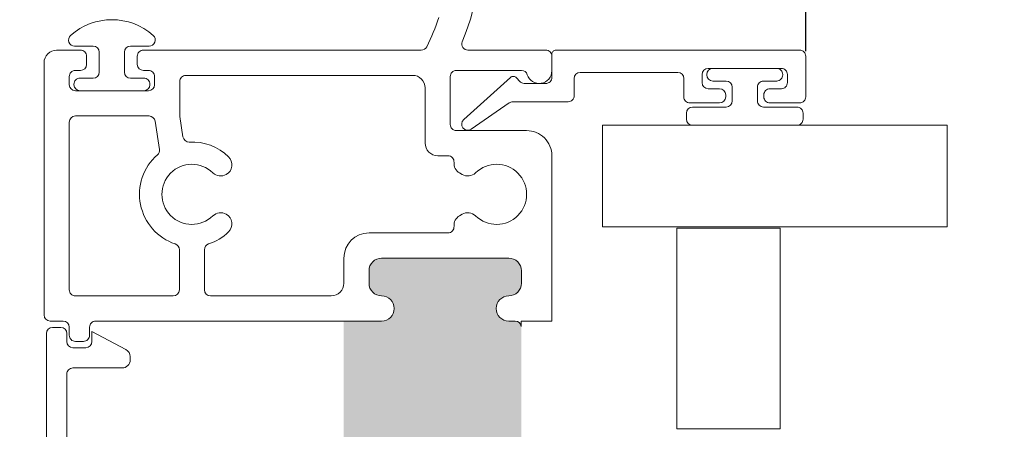
# Model space of a CAD drawing. Units: inches. Extents: x 5 to 107, y 13 to 83.
# Drawn here: x 53 to 65, y 30 to 35 of the extents above; entities that cross this region are included whole.
import ezdxf

# ---------------------------------------------------------------- set-up
doc = ezdxf.new("R2010")
doc.units = ezdxf.units.IN
doc.header["$LTSCALE"] = 10
doc.header["$MEASUREMENT"] = 0
doc.header["$PDSIZE"] = -1
doc.styles.add('SLDTEXTSTYLE0', font='TXT', dxfattribs={"width": 0.605})
doc.dimstyles.new('SLDDIMSTYLE0', dxfattribs={"dimtxt": 0.8089192708, "dimasz": 1.2, "dimexe": 0, "dimexo": 0.0625, "dimgap": 0.2022298177, "dimtad": 0, "dimdec": 3, "dimlfac": 0.2, "dimrnd": 1e-09, "dimzin": 12, "dimdsep": 46, "dimlunit": 5, "dimtxsty": 'SLDTEXTSTYLE0', "dimsah": 1, "dimcen": 0.09, "dimadec": 0, "dimazin": 3, "dimtfac": 1, "dimtdec": 3, "dimtofl": 0, "dimtmove": 0, "dimatfit": 3, "dimfxl": 1, "dimfrac": 2, "dimtolj": 1, "dimtzin": 12, "dimarcsym": 0})

# ---------------------------------------------------------------- blocks, each defined once
blk = doc.blocks.new('*D9')
at = {"color": 0, "linetype": 'Continuous', "lineweight": -2, "transparency": 16777216}
for p, q in [((47.4652939228, 35.5096447387), (47.4652939228, 41.9111731401)), ((48.6652939228, 41.9111731401), (54.71743205215533, 41.9111731401)), ((61.5002939228, 41.9111731401), (55.44815579344467, 41.9111731401)), ((62.7002939228, 34.8246447387), (62.7002939228, 41.9111731401))]:
    blk.add_line(p, q, dxfattribs=at)
at = {"color": 0, "linetype": 'Continuous', "transparency": 16777216}
for points in [[(48.6652939228, 42.1111731401), (48.6652939228, 41.71117314009999), (47.4652939228, 41.9111731401)], [(61.5002939228, 42.1111731401), (61.5002939228, 41.71117314009999), (62.7002939228, 41.9111731401)]]:
    blk.add_solid(points, dxfattribs=at)
at = {"layer": 'Defpoints', "color": 0, "linetype": 'Continuous', "transparency": 16777216}
for p in [(47.4652939228, 41.9111731401), (47.4652939228, 35.4471447387), (62.7002939228, 34.7621447387)]:
    blk.add_point(p, dxfattribs=at)
at = {"color": 0, "linetype": 'Continuous', "lineweight": 0, "transparency": 16777216, "insert": (55.0827939228, 42.3156327755), "char_height": 0.8089192708, "attachment_point": 2, "style": 'SLDTEXTSTYLE0'}
blk.add_mtext('\\A1;3', dxfattribs=at)

msp = doc.modelspace()

# ---------------------------------------------------------------- hatches: boundary and pattern name
h = msp.add_hatch(color=256)
h.dxf.hatch_style = 1
edge = h.paths.add_edge_path()
edge.add_line((16.86439260519471, 73.9717590582576), (17.17439249080529, 73.9717590582576))
edge.add_arc((17.17439246110001, 74.12625908649999), 0.1545000282423843, 270.0000110160963, 360.0001929467051)
edge.add_arc((17.484392468, 74.1262589651), 0.1554999786523, 0.00023642748152497006, 179.9997635728764, ccw=False)
edge.add_line((17.63989244665098, 74.12625960676054), (17.6398924466, 73.6579352502))
edge.add_line((17.6398924466, 73.6579352502), (20.3747107371, 73.6579352502))
edge.add_arc((20.45939218820001, 73.95666439260002), 0.3104996757628409, 179.9999495550531, 254.1734333127476, ccw=False)
edge.add_line((20.14889251243729, 73.9566646659704), (20.1488925124, 74.1262596068))
edge.add_arc((20.3043925827, 74.1262588735), 0.1555000703183137, 0.0002702014871829306, 179.9997297962869, ccw=False)
edge.add_arc((20.6143926813, 74.1262590865), 0.1545000282426428, 179.9998070547116, 269.9999209975114)
edge.add_line((20.61439246826328, 73.9717590582575), (20.7793923955, 73.9717590583))
edge.add_arc((20.7793925491, 74.1262590865), 0.1545000282425288, 269.9999430285006, 360.0001929466998)
edge.add_line((20.93389257734165, 74.12625960678737), (20.9338925774, 75.9387592686))
edge.add_arc((20.7793925491, 75.9387590556), 0.1545000282412742, 7.900059402946213e-05, 90.00005696859662)
edge.add_line((20.77939239547386, 76.0932590838412), (20.6143924683, 76.0932590838))
edge.add_arc((20.61439268130001, 75.93875905559999), 0.1545000282414198, 90.00007900370363, 179.9999209962964)
edge.add_arc((20.3043925827, 75.9387592686), 0.1555000703165845, -180, 0, ccw=False)
edge.add_line((20.14889251238342, 75.9387592686), (20.1488925124, 76.0187591445))
edge.add_arc((20.07439346909999, 76.01876004049998), 0.07449904333934305, 359.9993108756084, 450.0006891241922)
edge.add_line((20.07439257306365, 76.09325908383394), (17.7143925693, 76.0932590838))
edge.add_arc((17.7143918029, 76.0187597276), 0.07449935629614979, 89.99941057309962, 180.0004484323014)
edge.add_line((17.63989244660613, 76.01875914452184), (17.6398924466, 75.9387592686))
edge.add_arc((17.484392468, 75.938759177), 0.1554999786510031, -180.00003376456186, 3.378603747705711e-05, ccw=False)
edge.add_arc((17.17439246110001, 75.9387590556), 0.1545000282411427, 7.900059402946213e-05, 89.99998898099972)
edge.add_line((17.17439249080475, 76.09325908384115), (16.8643926052, 76.0932590838))
edge.add_arc((16.86439263489999, 75.9387590556), 0.1545000282411479, 90.00001101589595, 179.9999209963016)
edge.add_line((16.70989260665899, 75.93875926863618), (16.7098926067, 74.1262596068))
edge.add_arc((16.86439263489999, 74.12625908649999), 0.154500028242387, 179.9998070547116, 269.9999889853205)
edge = h.paths.add_edge_path()
edge.add_line((10.72439241837316, 66.63017134394943), (13.9538925026, 66.6301713439))
edge.add_line((13.9538925026, 66.6301713439), (13.95389250261622, 67.0956713456))
edge.add_arc((14.1093925271, 67.0956713456), 0.1555000244837821, 0, 180, ccw=False)
edge.add_arc((14.4193924233, 67.0956712646), 0.1544998717579559, 179.9999699840578, 270.0000300208557)
edge.add_line((14.4193925043, 66.9411713929), (15.22939252468385, 66.94117139285751))
edge.add_arc((15.22939261530001, 67.2506712951), 0.3094999022425062, 269.9999832247989, 360.000007229899)
edge.add_line((15.5388925175, 67.2506713342), (15.53889251752547, 68.59567135496279))
edge.add_arc((15.2293924588, 68.5956713292), 0.3095000587254716, 4.753610481523072e-06, 89.99998779080875)
edge.add_line((15.2293925247, 68.9051713879), (14.41939250426253, 68.90517138794091))
edge.add_arc((14.41939257979999, 68.75067135970001), 0.154500028240922, 90.00002801279749, 179.9999889841054)
edge.add_arc((14.1093925271, 68.7506713435), 0.1555000244837888, -180.000016882281, 1.6892919916244864e-05, ccw=False)
edge.add_line((13.9538925026, 68.7506713894), (13.95389250261993, 68.83067135688397))
edge.add_arc((13.87939252040001, 68.83067140570002), 0.07449998221993859, 359.9999624630767, 449.9999670516929)
edge.add_line((13.8793925632, 68.9051713879), (11.10939237079833, 68.90517138787149))
edge.add_arc((11.10939288309999, 68.8306709362), 0.07450045167325853, 90.00039399389584, 179.9996765033972)
edge.add_line((11.0348924315, 68.8306713569), (11.03489243148537, 68.75067138933132))
edge.add_arc((10.8793925445, 68.750671206), 0.1554998869854793, -180.000067550709, 6.75504858804743e-05, ccw=False)
edge.add_arc((10.56939262919999, 68.7506713597), 0.1545000282410413, 1.100010394858165e-05, 90.00005695600187)
edge.add_line((10.5693924756, 68.9051713879), (10.41439253282641, 68.90517138794095))
edge.add_arc((10.41439237920001, 68.7506713597), 0.1545000282410367, 89.9999430282022, 179.9999889841001)
edge.add_line((10.259892351, 68.7506713894), (10.25989235104157, 67.09567134554528))
edge.add_arc((10.41439222279998, 67.09567126459999), 0.1544998717584337, 179.9999699840578, 270.0001150052675)
edge.add_line((10.4143925329, 66.9411713929), (10.56939247559106, 66.94117139284187))
edge.add_arc((10.56939278570002, 67.09567126459999), 0.1544998717584306, 269.9998849970933, 360.0000300183031)
edge.add_arc((10.8793925445, 67.0956714831), 0.155499886985432, -5.066123321739724e-05, 180.0000506645634, ccw=False)
edge.add_line((11.0348924315, 67.0956713456), (11.03489243145057, 66.94067135702684))
edge.add_arc((10.72439248559999, 66.94067128980001), 0.3104999458505874, -90.00001240519867, 1.2405197480802599e-05, ccw=False)
edge = h.paths.add_edge_path()
edge.add_arc((10.5689769088, 51.9205233071), 0.3104997893678554, -4.128240578893383e-05, 90.00004127879453, ccw=False)
edge.add_line((10.8794766982, 51.9205230834), (10.87947669815098, 51.76552314066571))
edge.add_arc((10.7239767195, 51.765523049), 0.1554999786510049, -180.0000337753545, 3.377524501502194e-05, ccw=False)
edge.add_arc((10.4139767126, 51.7655231109), 0.1545000282409063, 1.100010394858165e-05, 89.99998896830483)
edge.add_line((10.4139767423, 51.9200231392), (10.25897679959525, 51.9200231391409))
edge.add_arc((10.2589768293, 51.7655231109), 0.1545000282409063, 90.00001101589923, 179.9999889841001)
edge.add_line((10.104476801, 51.7655231406), (10.10447680101947, 50.11052314269752))
edge.add_arc((10.25897680970001, 50.1105231643), 0.1545000086805321, 180.0000080091068, 269.9999962359039)
edge.add_line((10.2589767996, 49.9560231556), (10.41397674234436, 49.95602315561947))
edge.add_arc((10.4139767322, 50.1105231643), 0.1545000086805292, 270.0000037620012, 359.9999919887991)
edge.add_arc((10.7239767195, 50.1105231885), 0.1554999786509846, -1.68822808745972e-05, 180.0000168929194, ccw=False)
edge.add_line((10.8794766982, 50.1105231427), (10.87947669819709, 50.03052315225833))
edge.add_arc((10.9539768369, 50.0305232943), 0.0745001387030499, 180.0001092396624, 269.9999876936526)
edge.add_line((10.9539768209, 49.9560231556), (13.72397673828396, 49.95602315558009))
edge.add_arc((13.7239767871, 50.0305231378), 0.07449998221992793, 269.9999624570002, 360.000011106499)
edge.add_line((13.7984767693, 50.0305231523), (13.79847676934902, 50.11052314266728))
edge.add_arc((13.953976748, 50.1105231885), 0.1554999786509846, -1.68822808745972e-05, 180.0000168929194, ccw=False)
edge.add_arc((14.2639767353, 50.1105231643), 0.1545000086805321, 180.0000080091068, 269.9999962359046)
edge.add_line((14.2639767251, 49.9560231556), (15.07397665965746, 49.95602315561414))
edge.add_arc((15.073976706, 50.2655232339), 0.3095000782858612, 269.9999914209001, 359.9999810037004)
edge.add_line((15.3834767843, 50.2655231313), (15.38347678428777, 51.61052319789074))
edge.add_arc((15.0739766082, 51.6105229631), 0.3095001760878573, 4.345867205215221e-05, 89.99999046697206)
edge.add_line((15.0739766596, 51.9200231392), (14.26397672509525, 51.9200231391409))
edge.add_arc((14.2639767548, 51.7655231109), 0.1545000282409063, 90.00001101589923, 179.9999889841001)
edge.add_arc((13.953976748, 51.765523049), 0.1554999786510049, -180.0000337753545, 3.377524501502194e-05, ccw=False)
edge.add_line((13.7984767693, 51.7655231406), (13.7984767693, 52.2310230965))
edge.add_line((13.7984767693, 52.2310230965), (10.5689766851, 52.2310230965))
edge = h.paths.add_edge_path()
edge.add_line((16.12947661635886, 35.67611167353618), (16.12947661635886, 34.39611072686382))
edge.add_arc((16.28397664459999, 34.3961109399), 0.1545000282412742, 180.000079000594, 270.0000569685953)
edge.add_line((16.28397679822613, 34.2416109116588), (16.5989768594, 34.2416109117))
edge.add_arc((16.5989766463, 34.3961109399), 0.1545000282414056, 270.0000790036997, 359.999920996299)
edge.add_arc((16.9089767449, 34.3961107269), 0.1555000703165845, 0, 180, ccw=False)
edge.add_line((17.06447681521658, 34.3961107269), (17.0644768152, 34.1761118017))
edge.add_arc((16.75397611230001, 34.17611112479999), 0.310500702847131, -86.74791716790122, 0.00012490010129795337, ccw=False)
edge.add_line((16.77159053192713, 33.86611044949466), (19.5963626666, 33.8661104495))
edge.add_arc((19.61397850500001, 34.17611246520001), 0.3105021215421307, 180.0001224294738, 266.74766982977053, ccw=False)
edge.add_line((19.30347638345859, 34.17611180169642), (19.3034763834, 34.3961107269))
edge.add_arc((19.4589764537, 34.39611072690001), 0.1555000703165881, 0, 180.0000000000052, ccw=False)
edge.add_arc((19.76897655230001, 34.39611093990001), 0.1545000282426526, 180.000079000594, 270.0001929433873)
edge.add_line((19.76897707258737, 34.24161091165823), (20.083976767, 34.2416109117))
edge.add_arc((20.083976554, 34.3961109399), 0.1545000282414056, 270.0000790036997, 359.999920996299)
edge.add_line((20.23847658224126, 34.39611072686381), (20.2384765822, 35.5643998974))
edge.add_arc((20.0839778351, 35.5644006474), 0.1544987471375111, 359.9997218453155, 445.0004504476163)
edge.add_line((20.09744207814499, 35.71831158601804), (19.7824423837, 35.7458699344))
edge.add_arc((19.768976179, 35.5919585249), 0.1544993871867719, 84.999740963902, 177.3835597883999)
edge.add_arc((19.4593011166, 35.606110207), 0.1554988617946551, 269.9995332930994, 357.38342044000063, ccw=False)
edge.add_line((19.45929984997282, 35.4506113452105), (19.4589764537, 35.4506113452))
edge.add_arc((19.4589779027, 35.60611286459999), 0.1555015193395992, 180.0005339014636, 269.99946609826685, ccw=False)
edge.add_line((19.30347638336715, 35.60611141558385), (19.3034763834, 36.181554368))
edge.add_line((19.3034763834, 36.181554368), (17.1908319889, 36.181554368))
edge.add_line((17.1908319889, 36.181554368), (17.0779498262, 36.020341697))
edge.add_arc((17.13898065929999, 35.97760927140001), 0.07450384407405355, 145.0011488751005, 179.9999082813075)
edge.add_line((17.06447681522604, 35.97760939066525), (17.0644768152, 35.6061114155))
edge.add_arc((16.9089767449, 35.6061114155), 0.1555000703165845, -180, 0, ccw=False)
edge.add_line((16.75347667458341, 35.6061114155), (16.7534766746, 35.6761116736))
edge.add_arc((16.5989766463, 35.6761114605), 0.1545000282413985, 7.900520733753517e-05, 89.99992099780663)
edge.add_line((16.59897685933618, 35.83061148874125), (16.2839767983, 35.8306114888))
edge.add_arc((16.2839766446, 35.6761114605), 0.1545000282412783, 89.99994302829904, 179.999920996299)
edge = h.paths.add_edge_path()
edge.add_arc((17.3289768263, 44.1036111517), 0.1555000703165845, -180, 0, ccw=False)
edge.add_arc((17.0189767278, 44.1036109387), 0.1545000282412742, 7.900059402946213e-05, 90.00005696859398)
edge.add_line((17.0189765742, 44.2581109669), (16.70897668866382, 44.25811096694125))
edge.add_arc((16.7089769017, 44.1036109387), 0.1545000282413985, 90.00007900369967, 179.999920996299)
edge.add_line((16.5544768734, 44.1036111517), (16.55447687345875, 42.29111112316382))
edge.add_arc((16.7089769017, 42.2911113362), 0.1545000282413985, 180.0000790052073, 269.9999209978067)
edge.add_line((16.7089766886, 42.136611308), (17.01897657417386, 42.13661130795879))
edge.add_arc((17.0189767278, 42.2911113362), 0.1545000282412783, 269.999943028299, 359.999920996299)
edge.add_arc((17.3289768263, 42.2911111232), 0.1555000703165845, 0, 180, ccw=False)
edge.add_line((17.4844768967, 42.2911111232), (17.48447689666606, 42.21111124733635))
edge.add_arc((17.55897594, 42.21111035130001), 0.07449904333932884, 179.9993108756084, 270.0006891241976)
edge.add_line((17.558976836, 42.136611308), (19.91897647305724, 42.13661130797237))
edge.add_arc((19.918977995, 42.2111097254), 0.07449841744317288, 269.998829493299, 360.0011705066981)
edge.add_line((19.9934764125, 42.2111112473), (19.99347641248341, 42.2911111232))
edge.add_arc((20.1489764828, 42.2911111232), 0.1555000703165845, 0, 180, ccw=False)
edge.add_arc((20.45897658140001, 42.2911113362), 0.1545000282426526, 180.000079000594, 270.0001929433873)
edge.add_line((20.4589771016, 42.136611308), (20.62397666223618, 42.13661130795874))
edge.add_arc((20.6239764492, 42.2911113362), 0.1545000282413985, 270.0000790036997, 359.999920996299)
edge.add_line((20.7784764774, 42.2911111232), (20.77847647744125, 44.10361115173618))
edge.add_arc((20.6239764492, 44.1036109387), 0.1545000282413985, 7.900520733753517e-05, 89.99992099780663)
edge.add_line((20.6239766622, 44.2581109669), (20.45897710168737, 44.25811096694177))
edge.add_arc((20.45897658140001, 44.10361093869999), 0.1545000282426535, 89.99980705330286, 179.9999209960961)
edge.add_arc((20.1489764828, 44.1036111517), 0.1555000703165845, -180, 0, ccw=False)
edge.add_line((19.9934764125, 44.1036111517), (19.99347641249502, 44.27320609256296))
edge.add_arc((20.3039769946, 44.2732052102), 0.3105005821062247, 105.8266227867993, 179.9998371801001, ccw=False)
edge.add_line((20.2192950038, 44.5719351416), (17.4844768967, 44.5719351416))
edge.add_line((17.4844768967, 44.5719351416), (17.4844768967, 44.1036111517))
edge = h.paths.add_edge_path()
edge.add_arc((32.1441118208, 24.9716475441), 0.1554999786510066, 89.99996622470019, 270.00003377529976, ccw=False)
edge.add_arc((32.14411169940001, 25.28164755099999), 0.1545000282411463, 270.0000790036984, 359.9999889841027)
edge.add_line((32.2986117277, 25.2816475213), (32.29861172764115, 25.65164749700475))
edge.add_arc((32.14411169940001, 25.65164746730001), 0.1545000282411479, 1.100010394858165e-05, 89.99992098050832)
edge.add_line((32.1441119125, 25.8061474956), (30.76911166326382, 25.806147495541))
edge.add_arc((30.76911187629999, 25.65164746730001), 0.1545000282411463, 90.00007900369707, 179.9999889841027)
edge.add_line((30.6146118481, 25.651647497), (30.61461184805885, 25.28164752129525))
edge.add_arc((30.76911187629999, 25.281647551), 0.1545000282411515, 180.000011000104, 269.9999209805057)
edge.add_arc((30.7691117549, 24.9716475441), 0.1554999786510066, -90.0000337752997, 90.00003377529981, ccw=False)
edge.add_line((30.7691116633, 24.8161475655), (30.68911178741261, 24.81614756545637))
edge.add_arc((30.6891124562, 24.7416469573), 0.074500608159372, 90.00051434069843, 179.999626653903)
edge.add_line((30.6146118481, 24.7416474428), (30.6146118480666, 22.57664731963698))
edge.add_arc((30.6891127692, 22.5766483014), 0.07450092113986811, 180.0007550357269, 269.9992449637325)
edge.add_line((30.6891117874, 22.5021473803), (30.76911166326868, 22.50214738028537))
edge.add_arc((30.7691118466, 22.3466474933), 0.1554998869854793, -90.00006755060008, 90.00006755060008, ccw=False)
edge.add_arc((30.76911187629999, 22.0366475781), 0.1545000282412742, 90.00007900369839, 180.000056971701)
edge.add_line((30.6146118481, 22.0366474245), (30.6146118480588, 21.85164752832614))
edge.add_arc((30.76911187629999, 21.8516473747), 0.1545000282412747, 179.9999430269994, 269.9999209950021)
edge.add_line((30.7691116633, 21.6971473464), (32.14411191243618, 21.69714734645887))
edge.add_arc((32.1441116994, 21.8516473747), 0.1545000282412742, 270.000079003701, 360.0000569717009)
edge.add_line((32.2986117277, 21.8516475283), (32.2986117276412, 22.03664742447386))
edge.add_arc((32.1441116994, 22.0366475781), 0.1545000282412783, 359.9999430269995, 449.9999209949995)
edge.add_arc((32.1441117291, 22.3466474933), 0.1554998869854793, 89.99993244939992, 270.0000675506001, ccw=False)
edge.add_line((32.1441119125, 22.5021473803), (32.29911185519038, 22.50214738026778))
edge.add_arc((32.29911207890001, 22.19164759090001), 0.3104997893678483, -4.128240578893383e-05, 90.00004127879652, ccw=False)
edge.add_line((32.6096118683, 22.1916473672), (32.6096118683, 24.8161475655))
edge.add_line((32.6096118683, 24.8161475655), (32.1441119125, 24.8161475655))
edge = h.paths.add_edge_path()
edge.add_line((49.400793871559, 25.73714481633618), (49.40079387153171, 25.30553290230895))
edge.add_arc((49.5552938182, 25.3055328422), 0.1544999466682998, 179.9999777199428, 263.8493945521429)
edge.add_arc((49.5252938064, 25.027144635), 0.1255000437763759, -83.84931197340018, 83.84931197340018, ccw=False)
edge.add_arc((49.53851072099864, 24.90433875361325), 0.001985052969488895, 275.0893071316154, 276.6426351512591, ccw=False)
edge.add_line((49.53868681188816, 24.9023615264411), (49.5386868119, 22.4019279784))
edge.add_line((49.5386868119, 22.4019279784), (49.5387403446, 22.4019221118))
edge.add_arc((49.52529401049999, 22.2771446865), 0.1254998396273714, -83.849395671396, 83.84939567139588, ccw=False)
edge.add_arc((49.55529381819999, 21.99875666260001), 0.1544999466694176, 96.15060545919688, 180.0001582663027)
edge.add_line((49.40079387153116, 21.99875623582974), (49.4007938715, 21.5871446575))
edge.add_arc((49.5552938998, 21.5871448705), 0.1545000282411569, 180.000079000594, 269.9999889809931)
edge.add_line((49.55529387009525, 21.43264484225885), (51.0602939175, 21.4326448423))
edge.add_arc((51.0602938878, 21.5871448705), 0.1545000282411586, 270.0000110158999, 359.999920996299)
edge.add_line((51.21479391604102, 21.58714465746382), (51.214793916, 21.9987562358))
edge.add_arc((51.060294158, 21.99875683699999), 0.1544997580278503, 359.9997770784094, 443.8494402691071)
edge.add_arc((51.0902937692, 22.2771446446), 0.1254997921699982, 89.99993264120019, 263.84941795880155, ccw=False)
edge.add_line((51.09029391674168, 22.40264443676991), (51.2152939061, 22.4026444368))
edge.add_arc((51.2152940124, 22.09214453), 0.3104999067298704, -1.9618224825990183e-05, 90.00001962977592, ccw=False)
edge.add_line((51.52579391912985, 22.09214442365272), (51.5257939192, 24.9016447014))
edge.add_line((51.5257939192, 24.9016447014), (51.0902939168, 24.9016447014))
edge.add_arc((51.0902939518, 25.0271446862), 0.1254999847790571, 96.1506563840992, 269.99998402239976, ccw=False)
edge.add_arc((51.060294158, 25.3055326679), 0.1544997580259128, 276.1505597305993, 360.0000869466016)
edge.add_line((51.21479391602573, 25.30553290235407), (51.214793916, 25.7371448163))
edge.add_arc((51.0602938878, 25.7371446033), 0.1545000282411498, 7.900059402946213e-05, 89.99998898099577)
edge.add_line((51.06029391750475, 25.89164463154115), (49.5552938701, 25.8916446315))
edge.add_arc((49.5552938998, 25.7371446033), 0.1545000282411479, 90.0000110158999, 179.9999209963016)
edge = h.paths.add_edge_path()
edge.add_line((57.0147940806, 31.5016447243), (57.01479408063223, 28.52714470269037))
edge.add_arc((57.32529387, 28.5271449264), 0.3104997893678554, 89.99995871940052, 180.0000412806008, ccw=False)
edge.add_line((57.3252940937, 28.8376447158), (57.48029403649713, 28.83764471575098))
edge.add_arc((57.4802937615, 28.6821447371), 0.1554999786512193, -89.99989867410068, 89.99989867410062, ccw=False)
edge.add_arc((57.48029388279999, 28.37214473020001), 0.154500028241026, 89.99994302819627, 179.9999889841027)
edge.add_line((57.3257938546, 28.3721447599), (57.32579385455892, 27.1571448123264))
edge.add_arc((57.4802938828, 27.1571446587), 0.1545000282411575, 179.9999430269994, 270.0000569706003)
edge.add_line((57.4802940364, 27.0026446305), (59.04529362411263, 27.00264463045835))
edge.add_arc((59.0452941444, 27.1571446587), 0.1545000282425256, 269.9998070533028, 360.0000569715982)
edge.add_line((59.1997941726, 27.1571448124), (59.1997941726424, 28.37214475990529))
edge.add_arc((59.04529414440001, 28.37214473020001), 0.1545000282423914, 1.100010394858165e-05, 90.00019293070885)
edge.add_arc((59.0452942658, 28.6821447371), 0.1554999786523, 90.00023642730002, 269.99976357270003, ccw=False)
edge.add_line((59.0452936241, 28.8376447158), (59.12529423330167, 28.83764471572849))
edge.add_arc((59.125293721, 28.9121451674), 0.07450045167326563, 270.0003939938986, 359.9996765033999)
edge.add_line((59.1997941726, 28.9121447468), (59.19979417267208, 31.42714469333557))
edge.add_arc((59.125293721, 31.4271442727), 0.07450045167326722, 0.0003234957246156372, 89.999606005226)
edge.add_line((59.1252942333, 31.5016447243), (59.04529362410656, 31.50164472431622))
edge.add_arc((59.0452943116, 31.6571447488), 0.1555000244853018, 90.00025331489883, 269.9997466851013, ccw=False)
edge.add_arc((59.0452941444, 31.9671448015), 0.1545000282424759, 269.9998070533002, 359.9999549900006)
edge.add_line((59.1997941726, 31.9671446802), (59.1997941726424, 32.12214480630529))
edge.add_arc((59.0452941444, 32.1221447766), 0.1545000282423985, 1.100010394858165e-05, 90.00019293070359)
edge.add_line((59.0452936241, 32.2766448048), (57.48029403642641, 32.27664480484096))
edge.add_arc((57.4802938828, 32.1221447766), 0.1545000282410296, 89.9999430281989, 179.9999889841001)
edge.add_line((57.3257938546, 32.1221448063), (57.32579385455894, 31.96714468012954))
edge.add_arc((57.48029388280001, 31.96714480150001), 0.1545000282411146, 180.0000450077206, 270.0000569697173)
edge.add_arc((57.4802937156, 31.6571447488), 0.1555000244841131, -89.99988178649869, 89.99988178649858, ccw=False)
edge.add_line((57.4802940364, 31.5016447243), (57.0147940806, 31.5016447243))
edge = h.paths.add_edge_path()
edge.add_arc((73.493235906, 31.5593569785), 0.1254999769955375, 96.15059024290201, 270.00005016359717, ccw=False)
edge.add_arc((73.4632361143, 31.8377451423), 0.1544999466682958, 276.1506054590005, 360.0000222912006)
edge.add_line((73.617736061, 31.8377452024), (73.61773606094103, 32.04560686780475))
edge.add_arc((73.4632360327, 32.0456068381), 0.1545000282410342, 1.100010394858165e-05, 90.00005695600252)
edge.add_line((73.4632358791, 32.2001068664), (72.36823592859525, 32.2001068663409))
edge.add_arc((72.36823595830002, 32.04560683809999), 0.1545000282409205, 90.00001101590516, 179.9999889840949)
edge.add_line((72.2137359301, 32.0456068678), (72.21373593013172, 31.83774520240895))
edge.add_arc((72.3682358768, 31.8377451423), 0.1544999466682927, 179.9999777199428, 263.8493945521428)
edge.add_arc((72.3382358919, 31.5593569889), 0.1254999873736004, -89.99996197529691, 83.84932156879779, ccw=False)
edge.add_line((72.3382359752, 31.4338570015), (72.21323598586083, 31.43385700149719))
edge.add_arc((72.2132359667, 31.7443570532), 0.3105000517028065, 183.2520031959, 270.0000035357001, ccw=False)
edge.add_line((71.903235917, 31.7267431014), (71.90323591703685, 28.59015316884791))
edge.add_arc((72.20164683890002, 28.50435731449999), 0.3104996085513028, 89.999923569202, 163.9595753271984, ccw=False)
edge.add_line((72.2016472531, 28.8148569231), (72.33823597518885, 28.81485692307357))
edge.add_arc((72.3382358919, 28.6893569357), 0.1254999873736017, -83.84932156879779, 89.99996197529669, ccw=False)
edge.add_arc((72.3682360548, 28.4109686224), 0.1545001246887919, 96.15066474519966, 179.9999630050984)
edge.add_line((72.2137359301, 28.4109687221), (72.21373593005909, 28.20310696506096))
edge.add_arc((72.36823595829999, 28.20310690309999), 0.1545000282409159, 179.9999770273007, 269.9999889894107)
edge.add_line((72.3682359286, 28.0486068748), (73.4632358790736, 28.04860687485902))
edge.add_arc((73.46323603270001, 28.20310690309999), 0.1545000282410438, 269.9999430281962, 360.0000229779058)
edge.add_line((73.617736061, 28.203106965), (73.61773606098875, 28.41096872215807))
edge.add_arc((73.4632359363, 28.4109686224), 0.1545001246887845, 3.698919513947797e-05, 83.84933524909394)
edge.add_arc((73.493235906, 28.6893569461), 0.1254999769955366, 89.99994983640278, 263.849409757098, ccw=False)
edge.add_line((73.4932360159, 28.8148569231), (73.9932359732, 28.8148569231))
edge.add_line((73.9932359732, 28.8148569231), (73.9932359732, 31.4338570015))
edge.add_line((73.9932359732, 31.4338570015), (73.4932360159, 31.4338570015))
edge = h.paths.add_edge_path()
edge.add_line((79.33373587925887, 25.61310704323618), (79.33373587927217, 25.24149503619304))
edge.add_arc((79.48823693450001, 25.24149597160001), 0.1545010552306715, 180.0003468896088, 263.8490253592985)
edge.add_arc((79.4582358411, 24.9631068226), 0.1254999873737351, -89.99987827710129, 83.84932156870002, ccw=False)
edge.add_line((79.45823610772038, 24.83760683522655), (79.0232358662, 24.8376068353))
edge.add_line((79.0232358662, 24.8376068353), (79.0232358662, 22.0986065764))
edge.add_line((79.0232358662, 22.0986065764), (79.4582361077, 22.0986065764))
edge.add_arc((79.4582360236, 21.9731067817), 0.1254997947644696, -83.84939591170172, 89.99996161350282, ccw=False)
edge.add_arc((79.4882362224, 21.6947184462), 0.154500343138428, 96.15073749529786, 180.0000262302984)
edge.add_line((79.3337358792616, 21.69471837546896), (79.3337358793, 21.503107189))
edge.add_arc((79.4882359075, 21.50310666870001), 0.1545000282425327, 179.9998070547116, 270.000056973007)
edge.add_line((79.48823606112587, 21.34860664045755), (80.578235836, 21.3486066405))
edge.add_arc((80.5782359897, 21.5031066687), 0.1545000282425324, 269.9999430285019, 360.0001929466998)
edge.add_line((80.73273601794166, 21.50310718898737), (80.7327360179, 21.6947183755))
edge.add_arc((80.57823646770001, 21.69471915830001), 0.154499550203348, 359.9997096981277, 443.8495265774358)
edge.add_arc((80.6082358735, 21.9731067817), 0.1254997947644687, 90.00003838649718, 263.84939591170166, ccw=False)
edge.add_line((80.60823578941881, 22.09860657646444), (80.7332361454, 22.0986065764))
edge.add_arc((80.7332359586, 21.7881064676), 0.3105001088228052, 3.2521148067997956, 89.99996551440108, ccw=False)
edge.add_line((81.04323603100762, 21.80572102652849), (81.043236031, 24.8376068353))
edge.add_line((81.043236031, 24.8376068353), (80.6082357895, 24.8376068353))
edge.add_arc((80.6082360561, 24.9631068226), 0.1254999873737356, 96.15067843129992, 269.9998782771013, ccw=False)
edge.add_arc((80.5782357556, 25.2414952595), 0.1545002622795149, 276.1507105668977, 359.9999171834011)
edge.add_line((80.73273601787936, 25.24149503618187), (80.7327360179, 25.6131070433))
edge.add_arc((80.5782359897, 25.6131068302), 0.1545000282412777, 7.900059402946213e-05, 90.00005696859137)
edge.add_line((80.57823583607389, 25.7676068584412), (79.4882360611, 25.7676068585))
edge.add_arc((79.4882359075, 25.6131068302), 0.1545000282412818, 89.99994302830167, 179.999920996299)
edge = h.paths.add_edge_path()
edge.add_arc((94.9096730427, 46.1448994072), 0.1555000703165916, -180, 0, ccw=False)
edge.add_line((94.7541729723, 46.1448994072), (94.7541729723, 46.5163981156))
edge.add_arc((94.67966912820003, 46.516397263), 0.07450384412573359, 0.0006556859316819836, 34.99885111854558)
edge.add_line((94.7406999612956, 46.5591296886411), (94.6278177987, 46.7203416263))
edge.add_line((94.6278177987, 46.7203416263), (92.5151730375, 46.7203416263))
edge.add_line((92.5151730375, 46.7203416263), (92.5151730375, 46.1448994072))
edge.add_arc((92.35967402190002, 46.14489835249999), 0.1554990156010619, -90.00038862590748, 0.00038862590491817173, ccw=False)
edge.add_line((92.35967296718104, 45.9893993369025), (92.3593495709, 45.9893993369))
edge.add_arc((92.35934828, 46.14489813820001), 0.1554988013550564, 182.6162877985038, 270.0004756348974, ccw=False)
edge.add_arc((92.04967216270002, 46.13074594950002), 0.1545005246334516, 2.616903672894068, 94.99954739430802)
edge.add_line((92.03620777054749, 46.28465865935848), (91.7212073428, 46.2570995777))
edge.add_arc((91.7346744934, 46.10318597480001), 0.1545016547232533, 95.00053760000159, 179.9995620583031)
edge.add_line((91.58017283868126, 46.1031871557372), (91.5801728387, 44.9348987186))
edge.add_arc((91.7346728669, 44.9348989316), 0.1545000282413914, 180.000079000594, 269.9999209931973)
edge.add_line((91.73467265386383, 44.78039890335875), (92.0496730816, 44.7803989034))
edge.add_arc((92.0496728686, 44.9348989316), 0.1545000282413843, 270.0000790036984, 359.9999209963016)
edge.add_arc((92.3596729671, 44.9348987186), 0.1555000703165916, 0, 180, ccw=False)
edge.add_line((92.51517303741659, 44.9348987186), (92.5151730375, 44.71489906))
edge.add_arc((92.20467233459999, 44.71489984980001), 0.3105007028476441, 273.2520828321012, 359.9998542633978, ccw=False)
edge.add_line((92.22228675422716, 44.40489917449417), (95.0470588889, 44.4048991745))
edge.add_arc((95.06467371330001, 44.71489986500001), 0.3105007409284101, 180.0001485296249, 266.7478427591185, ccw=False)
edge.add_line((94.75417297237264, 44.71489906007131), (94.7541729723, 44.9348987186))
edge.add_arc((94.9096730427, 44.9348987186), 0.1555000703165916, 0, 180, ccw=False)
edge.add_arc((95.2196731412, 44.93489893160001), 0.1545000282414056, 180.000079000594, 269.999920993192)
edge.add_line((95.21967292816383, 44.78039890335875), (95.5346729893, 44.7803989034))
edge.add_arc((95.5346734022, 44.9348983057), 0.1544994023103332, 269.9998468787, 360.0001531212999)
edge.add_line((95.68917280450978, 44.93489871859515), (95.6891728045, 46.2148989319))
edge.add_arc((95.5346734022, 46.2148993448), 0.1544994023103332, 359.9998468790824, 450.0001531216824)
edge.add_line((95.53467298930485, 46.36939874710978), (95.2196729282, 46.3693987471))
edge.add_arc((95.2196731412, 46.2148987189), 0.1545000282414127, 90.00007900369839, 179.9999209962964)
edge.add_line((95.06517311295875, 46.21489893193618), (95.065173113, 46.1448994072))
edge = h.paths.add_edge_path()
edge.add_arc((91.8996739295, 52.74989985410001), 0.07450092113986101, 180.0007550357269, 269.9992449637161)
edge.add_line((91.8996729478, 52.675398933), (94.2596729515, 52.675398933))
edge.add_arc((94.25967259570001, 52.74989922819999), 0.07450029518766559, 270.0002736469838, 359.9997263530052)
edge.add_line((94.33417289088682, 52.74989887238353), (94.3341728909, 52.8298991149))
edge.add_arc((94.4896729612, 52.8298991149), 0.1555000703165916, 0, 180, ccw=False)
edge.add_arc((94.7996730598, 52.82989896120001), 0.1545000282412783, 179.9999430269994, 269.9999209949994)
edge.add_line((94.79967284676383, 52.67539893295888), (95.1096730989, 52.675398933))
edge.add_arc((95.1096728859, 52.82989896120001), 0.1545000282412848, 270.0000790036984, 360.0000569716983)
edge.add_line((95.26417291414121, 52.82989911482614), (95.2641729141, 54.6423991434))
edge.add_arc((95.10967288590001, 54.64239911370002), 0.1545000282411337, 1.100010394858165e-05, 89.99992098051622)
edge.add_line((95.10967309893617, 54.796899141941), (94.7996728467, 54.7968991419))
edge.add_arc((94.79967305979999, 54.64239911370002), 0.1545000282411356, 90.0000790036931, 179.9999889841054)
edge.add_arc((94.4896729612, 54.6423991434), 0.1555000703165916, -180, 0, ccw=False)
edge.add_line((94.33417289088341, 54.6423991434), (94.3341728909, 55.1107233166))
edge.add_line((94.3341728909, 55.1107233166), (91.5993551504, 55.1107233166))
edge.add_arc((91.51467149590002, 54.81199288970002), 0.3105015124773849, 0.00018657640328001435, 74.17310678600887, ccw=False)
edge.add_line((91.82517300837576, 54.81199390081292), (91.8251730084, 54.6423991434))
edge.add_arc((91.6696729381, 54.6423991434), 0.1555000703165916, -180, 0, ccw=False)
edge.add_arc((91.35967283950002, 54.64239911370002), 0.1545000282411337, 1.100010394858165e-05, 89.99992098051622)
edge.add_line((91.35967305253618, 54.796899141941), (91.1946727587, 54.7968991419))
edge.add_arc((91.19467297169999, 54.64239911370002), 0.1545000282411356, 90.0000790036931, 179.9999889841054)
edge.add_line((91.04017294345884, 54.64239914340475), (91.0401729435, 52.8298991149))
edge.add_arc((91.1946729717, 52.82989896120001), 0.1545000282412783, 179.9999430269994, 269.9999209949994)
edge.add_line((91.19467275866383, 52.67539893295888), (91.3596730526, 52.675398933))
edge.add_arc((91.3596728395, 52.82989896120001), 0.1545000282412848, 270.0000790036984, 360.0000569716983)
edge.add_arc((91.6696729381, 52.8298991149), 0.1555000703165916, 0, 180, ccw=False)
edge.add_line((91.8251730084166, 52.8298991149), (91.8251730084, 52.7498988724))

# ---------------------------------------------------------------- linework, layer by layer
at = {"color": 7, "linetype": 'Continuous', "lineweight": 15}
for p, q in [((53.4802940115, 34.8371446257), (53.7727938325, 34.8371446257)), ((53.930293863, 34.8871449147), (53.7016693874, 34.8871449147)), ((54.0052939299, 34.5671446781), (54.0052939299, 34.8121448478)), ((54.3152939988, 34.8121448478), (54.3152939988, 34.5671446781)), ((54.6189185413, 34.8871449147), (54.3902938824, 34.8871449147)), ((54.5477939129, 34.8371446257), (57.9685659292, 34.8371446257)), ((58.5424087668, 34.8371446257), (59.5002938346, 34.8371446257)), ((59.5752939015, 34.5021445956), (59.5752939015, 34.7871447033)), ((59.6252941906, 34.8371446257), (62.6252939343, 34.8371446257)), ((53.3252938854, 31.5771447355), (53.3252938854, 34.6821446829)), ((53.8477938994, 34.7621445588), (53.8477938994, 34.662144714)), ((54.472793846, 34.662144714), (54.472793846, 34.7621445588)), ((59.5752939015, 34.7621445588), (59.5752939015, 34.5821448381)), ((62.7002940012, 34.7621445588), (62.7002940012, 34.2621446015)), ((53.7727938325, 34.587144647), (53.7102938378, 34.587144647)), ((54.6102939076, 34.587144647), (54.5477939129, 34.587144647)), ((59.2012050897, 34.587144647), (58.4002940752, 34.587144647)), ((61.1252940624, 34.5621448692), (59.9252937249, 34.5621448692)), ((62.4002937335, 34.6121447916), (61.5002936637, 34.6121447916)), ((61.5577936662, 34.6121447916), (62.3427937311, 34.6121447916)), ((53.6352939542, 34.5121445801), (53.6352939542, 34.4121447353)), ((53.7677938402, 34.4921446112), (53.930293863, 34.4921446112)), ((54.3902938824, 34.4921446112), (54.5527939052, 34.4921446112)), ((54.6852939745, 34.4121447353), (54.6852939745, 34.5121445801)), ((54.9952940434, 34.0329387826), (54.9952940434, 34.4521446732)), ((55.0702937436, 34.5271447402), (57.8602938133, 34.5271447402)), ((58.3252940083, 34.5121445801), (58.3252940083, 33.9221447625)), ((58.4902011699, 33.9829634266), (59.0680816942, 34.5015597691)), ((59.1386891452, 34.4977424465), (59.1796915382, 34.4520522743)), ((59.23551076, 34.4271448954), (59.5002938346, 34.4271448954)), ((59.850293658, 34.4871448022), (59.850293658, 34.2771447615)), ((61.2002941294, 34.2621446015), (61.2002941294, 34.4871448022)), ((61.4252935968, 34.5371447246), (61.4252935968, 34.4371448799)), ((61.4827935992, 34.5321449157), (61.4827935992, 34.5371447246)), ((61.7202940556, 34.4571448488), (61.5577936662, 34.4571448488)), ((62.3427937311, 34.4571448488), (62.180294075, 34.4571448488)), ((62.417793798, 34.5371447246), (62.417793798, 34.5321449157)), ((62.4752938005, 34.4371448799), (62.4752938005, 34.5371447246)), ((53.6927939566, 34.4121447353), (53.6927939566, 34.4171449109)), ((53.7102938378, 34.3371446684), (54.6102939076, 34.3371446684)), ((54.5527939052, 34.3371446684), (53.7677938402, 34.3371446684)), ((54.6277939721, 34.4171449109), (54.6277939721, 34.4121447353)), ((58.0152941227, 34.3721447974), (58.0152941227, 33.6921447528)), ((61.5002936637, 34.3621448129), (61.6402941798, 34.3621448129)), ((61.7952941225, 34.2121446791), (61.7952941225, 34.3821447819)), ((62.1052940081, 34.3821447819), (62.1052940081, 34.2121446791)), ((62.2602939508, 34.3621448129), (62.4002937335, 34.3621448129)), ((59.0510516909, 34.1888509815), (58.5829242321, 33.8654385843)), ((59.7752935911, 34.2021446946), (59.0936820651, 34.2021446946)), ((61.6402941798, 34.1871449012), (61.2752941963, 34.1871449012)), ((61.7152942467, 34.287144746), (61.7152942467, 34.2621446015)), ((62.1852938839, 34.2621446015), (62.1852938839, 34.287144746)), ((62.6252939343, 34.1871449012), (62.2602939508, 34.1871449012)), ((61.2327936206, 33.987144845), (61.2327936206, 34.0621449119)), ((61.3077936875, 34.1371446121), (61.7202940556, 34.1371446121)), ((62.180294075, 34.1371446121), (62.5927937098, 34.1371446121)), ((62.6677937767, 34.0621449119), (62.6677937767, 33.987144845)), ((53.6352939542, 31.8871448043), (53.6352939542, 33.9521447159)), ((53.7102938378, 34.0271447829), (54.6173285097, 34.0271447829)), ((54.6914386869, 33.9636645162), (54.7455215788, 33.6157304689)), ((55.0353064478, 33.7697305232), (54.9961839331, 34.021419349)), ((58.4002940752, 33.8471446956), (59.265294016, 33.8471446956)), ((60.2002942148, 32.6621447015), (60.2002942148, 33.912144778)), ((64.4410715583, 33.912144778), (60.2002942148, 33.912144778)), ((62.5927937098, 33.912144778), (61.3077936875, 33.912144778)), ((58.1702940655, 33.5371448101), (58.2966290727, 33.5371448101)), ((59.5752939015, 33.5371448101), (59.5752939015, 31.5021447602)), ((58.4396281541, 33.3252234582), (58.4722244443, 33.3064037756)), ((58.4722244443, 32.817885669), (58.4396281541, 32.7990661697)), ((60.2002942148, 32.6621447015), (64.4410715583, 32.6621447015)), ((61.1127938068, 30.1771447428), (61.1127938068, 32.6471447248)), ((61.1127938068, 32.6471447248), (62.3877942113, 32.6471447248)), ((62.3877942113, 30.1771447428), (62.3877942113, 32.6471447248)), ((58.2966290727, 32.5871448179), (57.3252940937, 32.5871448179)), ((54.9902938678, 32.379869079), (54.9902938678, 31.8871448043)), ((55.3002937533, 31.8871448043), (55.3002937533, 32.379869079)), ((57.0152938415, 32.277144749), (57.0152938415, 31.9671446802)), ((59.0452936241, 32.277144749), (57.4802940364, 32.277144749)), ((57.3252940937, 32.1221448063), (57.3252940937, 31.9671446802)), ((59.2002935669, 31.9671446802), (59.2002935669, 32.1221448063)), ((54.9152938009, 31.8121447374), (53.7102938378, 31.8121447374)), ((56.8602938987, 31.8121447374), (55.3752938203, 31.8121447374)), ((53.5602938873, 31.5021447602), (53.4002939523, 31.5021447602)), ((53.4302939057, 31.4246446972), (53.5302939339, 31.4246446972)), ((53.6352939542, 31.3271447568), (53.6352939542, 31.4271446933)), ((53.8852939329, 31.4271446933), (53.8852939329, 31.3271447568)), ((57.4802940364, 31.5021447602), (53.9602939998, 31.5021447602)), ((59.1252942333, 31.5021447602), (59.0452936241, 31.5021447602)), ((59.1997941726, 31.5021447602), (59.1997941726, 31.4357905018)), ((59.5752939015, 31.5021447602), (59.1997941726, 31.5021447602)), ((53.3552938388, 27.1546449079), (53.3552938388, 31.3496447219)), ((53.6052940008, 31.3496447219), (53.6052940008, 31.2496446938)), ((53.9152938863, 31.3746447748), (54.3322552529, 31.1528568119)), ((53.9152938863, 31.2496446938), (53.9152938863, 31.3746447748)), ((53.6802938844, 31.1746447185), (53.8402940027, 31.1746447185)), ((53.8102938659, 31.2521447816), (53.7102938378, 31.2521447816)), ((54.3852938902, 31.064569586), (54.3852938902, 31.0246447222)), ((54.285293862, 30.9246447399), (53.6802938844, 30.9246447399)), ((53.6052940008, 30.8496447188), (53.6052940008, 29.4521447337)), ((62.3877942113, 30.1771447428), (61.1127938068, 30.1771447428))]:
    msp.add_line(p, q, dxfattribs=at)
at = {"color": 7, "linetype": 'Continuous', "lineweight": 0}
msp.add_line((64.4410715583, 32.6621447015), (64.4410715583, 33.912144778), dxfattribs=at)
at = {"color": 7, "linetype": 'Continuous', "lineweight": 15}
for centre, radius, start, end in [((54.9962074223, 36.3457040394), 3.750001645214298, 337.9888775355, 25.5342623974), ((54.1602939644, 34.4486827084), 0.7634618852343282, 48.22874365370001, 131.7712563463), ((54.996416718, 36.3456160712), 3.374774685217302, 334.251933709, 340.8344007296), ((53.7016690662, 34.9621447204), 0.0749998056814042, 131.7711548103, 270.0002454002), ((54.6189188625, 34.9621447204), 0.0749998056813994, 269.9997545998, 48.2288451897), ((58.542409375, 34.9121449391), 0.0750003134138471, 157.9891097105, 269.9995353901), ((53.4802937202, 34.6821447908), 0.1549998348812471, 89.9998923538, 180.0000398778), ((53.7727944235, 34.7621451498), 0.0749994759015617, 359.9995484855, 90.0004515145), ((53.9302938281, 34.8121448129), 0.0750001018255598, 2.66611e-05, 89.9999733389), ((54.3902941006, 34.8121448129), 0.0750001018260895, 90.00016671610001, 179.9999733387), ((54.5477936349, 34.7621448368), 0.0749997888605204, 89.99978757250001, 180.0002124275), ((57.9685655031, 34.9121457475), 0.0750011218010868, 270.0003255109, 334.2516424449), ((59.5002947386, 34.7621454627), 0.0749991629465167, 359.9993093986, 90.00069060140001), ((59.6252933435, 34.7871451837), 0.0499994419681393, 89.9990292918, 180.0005505449), ((62.6252948383, 34.7621454627), 0.0749991629465238, 359.9993093986, 90.00069060140001), ((53.7727937976, 34.6621447489), 0.0750001018255598, 270.0000266611, 359.9999733389), ((54.5477942608, 34.6621450618), 0.075000414794513, 180.0002657498, 269.9997342502), ((53.7102934301, 34.5121451711), 0.0749994758994813, 89.9996885396, 180.0004515151), ((53.9302938281, 34.567144713), 0.0750001018255598, 270.0000266611, 359.9999733389), ((54.3902941006, 34.567144713), 0.0750001018260895, 180.0000266613, 269.9998332839), ((54.6102941857, 34.5121448582), 0.0749997888605275, 359.9997875724999, 90.00021242750002), ((58.4002931712, 34.5121454841), 0.0749991629465238, 89.9993093986, 180.0006906014), ((59.2012058426, 34.5121457908), 0.0749988562226701, 17.7183331151, 90.00057523069998), ((59.4202939741, 34.5821445844), 0.1549999273784394, 197.7188970816, 9.3801e-05), ((59.9252946987, 34.4871438284), 0.0750010407441887, 90.00074392699999, 179.999256073), ((61.1252930886, 34.4871438284), 0.0750010407441887, 0.000743927, 89.999256073), ((61.5002946375, 34.5371437508), 0.0750010407441887, 90.00074392699999, 179.999256073), ((61.55779464, 34.5371437508), 0.0750010407441887, 90.00074392699999, 179.999256073), ((62.3427940092, 34.5371450027), 0.0749997888605204, 359.9997875724999, 90.00021242750002), ((62.4002940116, 34.5371450027), 0.0749997888605275, 359.9997875724999, 90.00021242750002), ((53.7677934325, 34.4171451353), 0.0749994758960798, 89.9996885386, 180.0001714063), ((54.5527941832, 34.4171448223), 0.0749997888597375, 6.76822e-05, 90.00021242770002), ((55.0702938322, 34.4521449513), 0.0749997888597304, 90.0000676821, 180.0002124277), ((57.8602939749, 34.3721445923), 0.1550001478466576, 7.58099e-05, 90.0000597268), ((59.1014767821, 34.4643478206), 0.0499996100541808, 41.9050169743, 131.9057283429), ((59.235511009, 34.5021465818), 0.0750016863846181, 221.9058910946, 269.9998098028), ((59.5002947386, 34.5021440583), 0.0749991629405066, 269.9993093967, 0.0004104935), ((61.5002940116, 34.4371452277), 0.0750004147901929, 180.0002657465, 269.9997342535), ((61.557794014, 34.5321452636), 0.0750004147901929, 180.0002657465, 269.9997342535), ((61.7202930818, 34.3821438081), 0.0750010407441887, 0.000743927, 89.999256073), ((62.1802937969, 34.38214506), 0.0749997888605204, 89.99978757250001, 180.0002124275), ((62.3427946351, 34.5321440118), 0.0749991629465167, 269.9993093986, 0.0006906014000000001), ((62.4002946375, 34.4371439759), 0.0749991629465238, 269.9993093986, 0.0006906014000000001), ((53.710294056, 34.4121447702), 0.0750001018260895, 180.0000266613, 269.9998332839), ((53.7677940585, 34.4121447702), 0.0750001018260895, 180.0000266613, 269.9998332839), ((54.5527935573, 34.4121450832), 0.0750004147945272, 270.0002657498, 359.9997342502), ((54.6102935597, 34.4121450832), 0.0750004147945201, 270.0002657498, 359.9997342502), ((61.640293206, 34.2871437722), 0.0750010407441887, 0.000743927, 89.999256073), ((62.2602936727, 34.2871450241), 0.0749997888605204, 89.99978757250001, 180.0002124275), ((59.0936814441, 34.127146135), 0.0749985595713043, 89.9995255996, 124.6392591747), ((59.7752938692, 34.2771444835), 0.0749997888605204, 269.9997875725, 0.0002124275), ((61.2752932923, 34.2621440641), 0.0749991629405126, 179.9995895066, 270.0006906034), ((61.6402938319, 34.262145316), 0.0750004147946195, 270.0002657479, 359.9994541422001), ((61.7202930818, 34.2121456529), 0.0750010407441958, 270.000743927, 359.9992560730001), ((62.1802937969, 34.212144401), 0.0749997888605275, 179.9997875725, 270.0002124275), ((62.2602930468, 34.2621440641), 0.0749991629405126, 179.9995895066, 270.0006906033), ((62.6252948383, 34.2621440641), 0.0749991629405066, 269.9993093966, 0.0004104935), ((61.3077940354, 34.0621441974), 0.075000414794623, 90.0002657479, 179.9994541422), ((62.5927946137, 34.0621454492), 0.0749991629405066, 359.9995895065, 90.0006906034), ((53.710294056, 33.952144681), 0.0750001018260895, 90.00016671610001, 179.9999733387), ((54.6173279773, 33.9521439831), 0.0750007997540165, 8.8359270301, 89.9995932657), ((55.0702201799, 34.032932825), 0.0749261367978724, 179.9954442319, 188.8393410506), ((58.5402938176, 33.9271447282), 0.0750000029517133, 131.9053415903, 304.6391113590001), ((61.3077946613, 33.9871458188), 0.0750010407441887, 180.000743927, 269.999256073), ((62.5927939878, 33.9871445669), 0.0749997888605275, 269.9997875725, 0.0002124275), ((58.4002937971, 33.9221444844), 0.0749997888605275, 179.9997875725, 270.0002124275), ((59.2652942317, 33.5371450258), 0.3099996697616772, 359.9999601221, 90.00003987790001), ((55.1094162429, 33.7812499327), 0.0749997234394133, 188.8351861528, 272.8563611459), ((55.145293865, 33.0621435303), 0.645001124966371, 45.72004184389999, 92.8562146862), ((58.1702930187, 33.6921437061), 0.1549988959945058, 179.9996130586, 270.0003869414), ((54.6714111207, 33.604210812), 0.0750004166313527, 311.1605601039, 8.8352951151), ((55.145293812, 33.0621446533), 0.6449999483432918, 131.160449346, 251.3706783883), ((55.4996128987, 33.4254823999), 0.1375002759649181, 300.0000897782, 45.7198998791), ((58.2966288292, 33.4621450821), 0.0749997279730259, 355.1831715994, 89.9998139447), ((58.5083800586, 33.4443029949), 0.1375018560525621, 175.1839165376, 239.9995302041), ((55.1452938727, 33.062144814), 0.3699999906834601, 45.71997364560001, 314.2800263544), ((58.8952938825, 33.062144814), 0.370000051904383, 225.7199639241, 134.2800360759), ((55.4996131727, 33.4254823087), 0.1375000599887599, 225.7198878866, 300.0000098818), ((58.5409744948, 33.4254823087), 0.1375000599887597, 239.9999901182, 314.2801121134), ((55.4996131051, 32.6988068013), 0.1375003835327784, 60.0000354116, 134.2799412729), ((55.4996130528, 32.698807147), 0.1375001103390169, 314.2800777276, 59.9999445265), ((58.5083805789, 32.6799863449), 0.1375023657623742, 120.0005975364, 184.8160217412), ((58.5409745624, 32.6988068013), 0.1375003835327784, 45.7200587271, 119.9999645884), ((58.2966288397, 32.662144522), 0.0749997041600011, 270.0001780681, 4.8167076383), ((55.1452917703, 33.0621482647), 0.6450041389641666, 288.6294216213, 314.2799569786), ((57.3252941372, 32.2771445222), 0.3100002956937504, 90.00000804170001, 179.9999580741), ((54.9152942588, 32.3798693657), 0.0749996089767686, 359.9997809769, 71.3708385714), ((55.3752943387, 32.3798685409), 0.0750005853540877, 108.6294015226, 179.9995889055), ((57.4802939286, 32.1221449141), 0.154999834880835, 89.99996012210002, 180.0000398779), ((59.0452943579, 32.1221455401), 0.1549992089536649, 359.999728746, 90.000271254), ((53.7102938996, 31.8871446828), 0.0749999453429728, 179.9999071172, 269.999952828), ((54.9152936095, 31.8871449957), 0.0750002583095499, 270.0001462054, 359.9998537946), ((55.3752940116, 31.8871449957), 0.0750002583095499, 180.0001462054, 269.9998537946), ((56.8602940066, 31.9671445723), 0.1549998348808386, 269.9999601221, 3.98779e-05), ((57.4802939286, 31.9671445723), 0.1549998348808386, 179.9999601221, 270.0000398779), ((59.0452943579, 31.9671439464), 0.1549992089536684, 269.999728746, 0.000271254), ((57.4802935184, 31.6571442766), 0.1550004608151087, 0.0001576139, 89.99980850190002), ((59.0452941422, 31.6571442766), 0.1550004608151137, 90.0001914981, 179.9998423861), ((57.4802936749, 31.6571450646), 0.155000304330925, 270.0001336541, 359.9998663459), ((59.0452939857, 31.6571450646), 0.1550003043309356, 180.0001336541, 269.9998663459), ((53.4002939872, 31.577144862), 0.0750001018257268, 180.0000966885, 269.9999733388), ((53.4302939406, 31.3496445954), 0.0750001018257268, 90.00002666119998, 179.9999033115), ((53.530293899, 31.3496445954), 0.0750001018257296, 9.66885e-05, 89.99997333880002), ((53.5602936959, 31.4271445019), 0.0750002583095499, 0.0001462054, 89.9998537946), ((53.9602938782, 31.4271448149), 0.07499994534309, 89.9999071172, 180.0000928828), ((59.1252935174, 31.4271440332), 0.0750007270242079, 6.620071167, 89.9994530977), ((53.7102937431, 31.3271445704), 0.0749997888603383, 179.9998576003, 270.0000723723), ((53.810294144, 31.3271445704), 0.0749997888611176, 269.9997875732, 0.0001423995), ((53.6802939461, 31.2496446639), 0.0749999453428108, 179.9999771445, 269.9999528281), ((53.840293941, 31.2496446639), 0.0749999453428163, 270.0000471719001, 2.28555e-05), ((54.2852940136, 31.064569682), 0.099999876511454, 359.9999450018, 61.9908233489), ((53.6802938679, 30.8496448728), 0.0749998671015906, 89.9999873999, 180.0001176413), ((54.2852938326, 31.0246447974), 0.1000000575262881, 270.000016846, 359.9999568938)]:
    msp.add_arc(centre, radius, start, end, dxfattribs=at)

# ---------------------------------------------------------------- dimensions: what is measured, and where the dimension line sits
at = {"linetype": 'Continuous', "lineweight": 0}
dim = msp.add_linear_dim(base=(47.4652939228, 41.9111731401), p1=(62.7002939228, 34.7621447387), p2=(47.4652939228, 35.4471447387), dimstyle='SLDDIMSTYLE0', dxfattribs=at)
dim.commit()
dim.dimension.update_dxf_attribs({"geometry": '*D9', "text_midpoint": (55.0827939228, 41.9111731401), "dimtype": 160})

doc.saveas('drawing.dxf')
